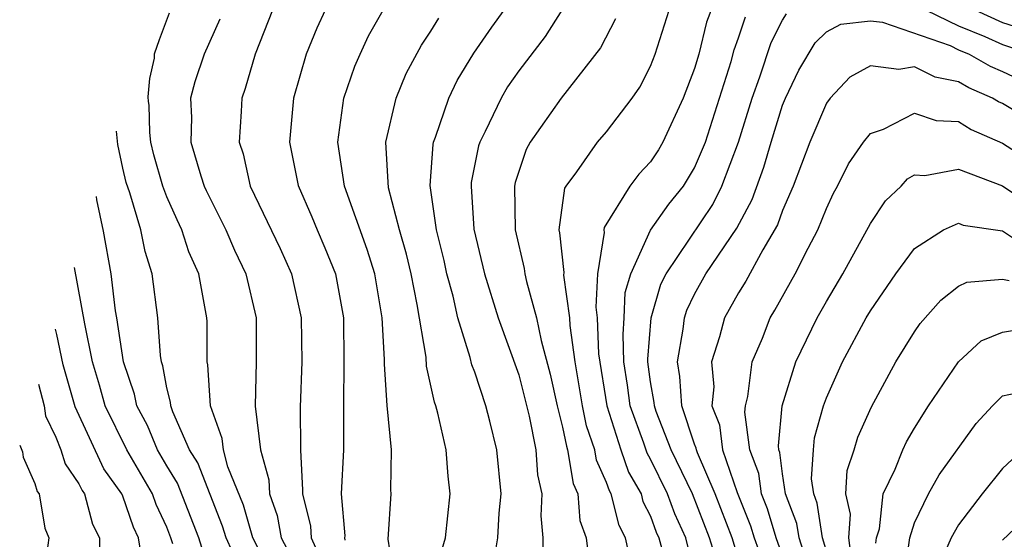
# Model space of a CAD drawing. Units: inches. Extents: x 2509778 to 2511000, y 1536000 to 1539000.
# Drawn here: x 2510806 to 2510851, y 1537535 to 1537559 of the extents above; entities that cross this region are included whole.
import ezdxf

# ---------------------------------------------------------------- set-up
doc = ezdxf.new("R2010")
doc.units = ezdxf.units.IN
doc.header["$MEASUREMENT"] = 0
doc.layers.add('LD25081536_2ft', color=253, linetype='Continuous')

msp = doc.modelspace()

# ---------------------------------------------------------------- linework, layer by layer
at = {"layer": 'LD25081536_2ft'}
for points, elevation in [([(2510838.205, 1537560.205), (2510837.545, 1537558.455), (2510837.19, 1537557), (2510837, 1537556.349), (2510836.483, 1537555), (2510835.561, 1537553), (2510835.354, 1537552.646), (2510835, 1537552.099), (2510834.465, 1537551.535), (2510834.049, 1537551), (2510832.89, 1537549.11), (2510832.875, 1537549), (2510832.888, 1537548.888), (2510832.584, 1537547), (2510832.508, 1537545.492), (2510832.576, 1537545), (2510832.63, 1537543.37), (2510833.007, 1537541), (2510833.646, 1537539), (2510833.988, 1537537.988), (2510834.565, 1537537), (2510834.653, 1537536.653), (2510835, 1537535.983), (2510835.259, 1537535.259), (2510835.378, 1537535), (2510835.504, 1537534.496)], 7690), ([(2510823.374, 1537533), (2510823.061, 1537534.939), (2510823.196, 1537537), (2510823.181, 1537537.181), (2510823.217, 1537539), (2510823.016, 1537541.016), (2510822.896, 1537542.896), (2510822.897, 1537543.103), (2510822.796, 1537545), (2510822.461, 1537547), (2510822.115, 1537548.115), (2510821.083, 1537551), (2510820.78, 1537553), (2510821.053, 1537555), (2510821.547, 1537556.453), (2510821.786, 1537557), (2510822.176, 1537557.824), (2510822.903, 1537559.097)], 7702), ([(2510818.289, 1537532.289), (2510816.91, 1537535), (2510816.48, 1537536.48), (2510815.776, 1537538.224), (2510815.581, 1537539), (2510815.521, 1537539.521), (2510814.984, 1537541), (2510814.869, 1537542.869), (2510814.835, 1537543), (2510814.836, 1537544.836), (2510814.823, 1537545), (2510814.462, 1537547), (2510814.001, 1537548.001), (2510813.688, 1537549), (2510813.463, 1537549.463), (2510813, 1537550.506), (2510812.815, 1537551), (2510812.413, 1537552.413), (2510812.275, 1537553), (2510812.232, 1537553.428), (2510812.189, 1537554.672), (2510812.16, 1537554.842), (2510812.151, 1537555.055), (2510812.23, 1537555.888), (2510812.433, 1537556.809), (2510812.442, 1537557.012), (2510812.66, 1537557.658), (2510813.126, 1537558.874)], 7710), ([(2510817.809, 1537559), (2510817.015, 1537557), (2510816.562, 1537555.438), (2510816.41, 1537555), (2510816.387, 1537554.387), (2510816.286, 1537553), (2510816.466, 1537552.466), (2510816.794, 1537551), (2510818.154, 1537548.154), (2510818.671, 1537547), (2510819.113, 1537545), (2510819.132, 1537543), (2510819.063, 1537540.937), (2510819.082, 1537539), (2510819.172, 1537537.172), (2510819.164, 1537537), (2510819.533, 1537535.533), (2510819.566, 1537535), (2510820.016, 1537533.984)], 7706), ([(2510820.2, 1537559), (2510819.816, 1537558.184), (2510819.336, 1537557), (2510818.763, 1537555), (2510818.584, 1537553), (2510818.979, 1537551.021), (2510819.597, 1537549.597), (2510819.834, 1537549), (2510820.192, 1537548.192), (2510820.665, 1537547), (2510821.032, 1537545), (2510821.05, 1537543), (2510821.026, 1537541.026), (2510821.031, 1537539), (2510820.93, 1537537), (2510821.088, 1537535.088), (2510821.084, 1537535), (2510821.101, 1537534.899)], 7704), ([(2510825.522, 1537534.478), (2510825.668, 1537535), (2510825.882, 1537537), (2510825.798, 1537537.798), (2510825.708, 1537539), (2510825.326, 1537540.674), (2510825.234, 1537541), (2510825.168, 1537541.167), (2510824.81, 1537542.81), (2510824.786, 1537543.214), (2510824.387, 1537545.613), (2510824.112, 1537547), (2510823.902, 1537547.902), (2510823.576, 1537549), (2510823.081, 1537550.919), (2510822.963, 1537553), (2510823.43, 1537555), (2510823.89, 1537556.11), (2510824.588, 1537557.412), (2510825, 1537558.037), (2510825.364, 1537558.636)], 7700), ([(2510827.904, 1537534.096), (2510828.05, 1537535), (2510828.116, 1537536.116), (2510828.197, 1537537), (2510828.009, 1537539), (2510827.691, 1537540.309), (2510827.51, 1537541), (2510827, 1537542.538), (2510826.869, 1537542.869), (2510826.8, 1537543.2), (2510826.231, 1537545), (2510826.016, 1537545.984), (2510825.739, 1537547), (2510825.61, 1537547.61), (2510825.267, 1537549), (2510824.97, 1537551.03), (2510825.109, 1537552.891), (2510825.132, 1537553), (2510825.222, 1537553.222), (2510825.818, 1537555), (2510826.198, 1537555.802), (2510826.962, 1537557.038), (2510827.778, 1537558.222), (2510828.345, 1537559)], 7698), ([(2510830.965, 1537559), (2510830.199, 1537557.801), (2510829, 1537556.233), (2510828.495, 1537555.505), (2510828.2, 1537555), (2510827.482, 1537553.482), (2510827.23, 1537553), (2510827.174, 1537552.826), (2510826.845, 1537551.155), (2510826.833, 1537551), (2510826.964, 1537549.036), (2510827.441, 1537547), (2510828.071, 1537545), (2510829, 1537542.405), (2510829.472, 1537540.528), (2510829.773, 1537539), (2510829.859, 1537537.858), (2510830.052, 1537537), (2510830.005, 1537536.005), (2510830.102, 1537535), (2510830.086, 1537533.914)], 7696), ([(2510834.105, 1537533.896), (2510833.862, 1537535), (2510833.568, 1537535.567), (2510833.206, 1537537), (2510833.13, 1537537.13), (2510833, 1537537.516), (2510832.536, 1537538.536), (2510832.46, 1537539), (2510832.087, 1537540.087), (2510831.908, 1537541), (2510831.569, 1537543), (2510831.337, 1537544.663), (2510831.326, 1537545), (2510831.055, 1537546.945), (2510831.069, 1537547.069), (2510830.87, 1537548.87), (2510830.838, 1537549), (2510831.102, 1537550.898), (2510831.163, 1537551), (2510831.648, 1537551.648), (2510832.589, 1537553), (2510833, 1537553.468), (2510834.168, 1537555), (2510834.502, 1537555.498), (2510835, 1537556.45), (2510835.214, 1537557), (2510835.844, 1537559)], 7692), ([(2510837.114, 1537532.886), (2510836.598, 1537535), (2510836.095, 1537536.095), (2510835.772, 1537537), (2510835, 1537538.583), (2510834.847, 1537538.846), (2510834.698, 1537539.302), (2510834.077, 1537541), (2510833.95, 1537541.95), (2510833.782, 1537543), (2510833.746, 1537544.254), (2510833.802, 1537545), (2510833.849, 1537546.151), (2510834.097, 1537547), (2510835, 1537548.997), (2510835.824, 1537550.176), (2510836.499, 1537551), (2510837, 1537551.823), (2510837.49, 1537553), (2510838.658, 1537556.658), (2510838.805, 1537557.195), (2510839, 1537557.738), (2510839.308, 1537558.692)], 7688), ([(2510837.975, 1537534.025), (2510837.683, 1537535), (2510836.908, 1537537), (2510835.939, 1537539), (2510835.258, 1537540.742), (2510835.171, 1537541), (2510835.161, 1537541.161), (2510835, 1537542.1), (2510834.877, 1537543), (2510834.873, 1537543.127), (2510835.019, 1537545), (2510835.47, 1537546.53), (2510835.702, 1537547), (2510837.836, 1537550.165), (2510838.246, 1537551), (2510839.003, 1537552.997), (2510839.622, 1537555), (2510839.967, 1537555.967), (2510840.475, 1537557.525), (2510841, 1537558.548), (2510841.173, 1537558.827)], 7686), ([(2510847.525, 1537559), (2510849, 1537558.291), (2510850.198, 1537557.802), (2510851, 1537557.436), (2510852.34, 1537557)], 7686), ([(2510849.774, 1537559), (2510851, 1537558.442), (2510851.828, 1537558.172)], 7688), ([(2510815.412, 1537558.588), (2510814.692, 1537557), (2510814.267, 1537555.733), (2510814.08, 1537555), (2510814.122, 1537554.122), (2510814.085, 1537553), (2510814.541, 1537551.459), (2510814.696, 1537551), (2510814.789, 1537550.789), (2510815.681, 1537549), (2510816.076, 1537548.076), (2510816.594, 1537547), (2510817.061, 1537545), (2510817.062, 1537543), (2510817.02, 1537540.98), (2510817.265, 1537539), (2510817.639, 1537537.639), (2510817.663, 1537537), (2510818.011, 1537536.011), (2510818.197, 1537535), (2510819.265, 1537533)], 7708), ([(2510833.405, 1537558.595), (2510832.716, 1537557.284), (2510830.938, 1537555), (2510829.529, 1537553), (2510829.342, 1537552.658), (2510828.842, 1537551.158), (2510828.812, 1537551), (2510828.837, 1537549), (2510829.254, 1537547.254), (2510829.281, 1537547), (2510829.35, 1537546.65), (2510829.815, 1537545), (2510830.019, 1537543.98), (2510830.438, 1537542.438), (2510830.756, 1537541), (2510831, 1537540.025), (2510831.168, 1537539.168), (2510831.226, 1537539), (2510831.474, 1537537.474), (2510831.689, 1537537), (2510831.781, 1537535.781), (2510832.065, 1537535), (2510832.224, 1537533.776)], 7694), ([(2510839.315, 1537533), (2510838.702, 1537535), (2510837.941, 1537537), (2510837.129, 1537538.871), (2510837.085, 1537539), (2510837.076, 1537539.076), (2510837, 1537539.264), (2510836.415, 1537541), (2510836.333, 1537542.334), (2510836.219, 1537543), (2510836.486, 1537544.486), (2510836.535, 1537545), (2510836.641, 1537545.359), (2510837, 1537546.085), (2510837.509, 1537547), (2510838.916, 1537549.084), (2510839.615, 1537550.385), (2510840.143, 1537551.857), (2510840.477, 1537553), (2510841, 1537554.682), (2510841.132, 1537555), (2510841.734, 1537556.266), (2510842.487, 1537557.513), (2510843, 1537558.01), (2510843.646, 1537558.354), (2510845, 1537558.505), (2510845.546, 1537558.454), (2510848.616, 1537557.384), (2510849, 1537557.2), (2510849.489, 1537557), (2510850.447, 1537556.447), (2510851, 1537556.207), (2510853, 1537555.269)], 7684), ([(2510853, 1537553.549), (2510851, 1537554.749), (2510850.825, 1537554.825), (2510850.548, 1537555), (2510849.469, 1537555.469), (2510849, 1537555.74), (2510847.946, 1537555.946), (2510847, 1537556.423), (2510846.292, 1537556.292), (2510845, 1537556.468), (2510844.057, 1537555.943), (2510843.172, 1537555), (2510843, 1537554.774), (2510842.234, 1537553), (2510841.476, 1537551), (2510841, 1537549.891), (2510840.769, 1537549.23), (2510840.1, 1537548.1), (2510839.323, 1537546.677), (2510839, 1537546.147), (2510838.358, 1537545), (2510838.137, 1537544.137), (2510837.771, 1537543), (2510837.871, 1537541.871), (2510837.791, 1537541), (2510838.139, 1537540.139), (2510838.273, 1537539), (2510838.938, 1537537.062), (2510839.543, 1537535.543), (2510839.706, 1537535), (2510840.097, 1537533.903)], 7682), ([(2510841.649, 1537532.351), (2510840.705, 1537535), (2510840.312, 1537536.312), (2510840.038, 1537537), (2510839.924, 1537537.924), (2510839.514, 1537539), (2510839.29, 1537540.71), (2510839.318, 1537541), (2510839.425, 1537541.425), (2510839.614, 1537543), (2510840.083, 1537544.083), (2510840.435, 1537545), (2510840.649, 1537545.351), (2510841.58, 1537547), (2510842.169, 1537548.169), (2510842.609, 1537549), (2510843, 1537549.975), (2510843.321, 1537550.679), (2510843.505, 1537551), (2510843.994, 1537552.006), (2510844.685, 1537553), (2510845, 1537553.394), (2510845.592, 1537553.592), (2510847, 1537554.309), (2510847.984, 1537553.984), (2510849, 1537553.937), (2510849.574, 1537553.574), (2510851, 1537552.952), (2510853, 1537551.667)], 7680), ([(2510816.27, 1537533.73), (2510815.69, 1537535), (2510815.535, 1537535.535), (2510814.403, 1537538.403), (2510814.036, 1537539), (2510813.265, 1537540.735), (2510813.18, 1537541), (2510813.169, 1537541.169), (2510813, 1537541.824), (2510812.817, 1537542.817), (2510812.755, 1537543), (2510812.706, 1537543.294), (2510812.591, 1537545), (2510812.338, 1537547), (2510812.017, 1537548.017), (2510811.816, 1537549), (2510811.318, 1537550.682), (2510811.155, 1537551.155), (2510811, 1537551.815), (2510810.777, 1537552.883), (2510810.716, 1537553.498)], 7712), ([(2510842.105, 1537533.895), (2510841.753, 1537535), (2510841.652, 1537535.652), (2510841.135, 1537537), (2510841, 1537537.913), (2510840.88, 1537538.88), (2510840.835, 1537539), (2510840.81, 1537539.19), (2510840.988, 1537541), (2510841.603, 1537543), (2510842.573, 1537545), (2510843, 1537545.752), (2510843.739, 1537547), (2510845, 1537549.302), (2510845.679, 1537550.321), (2510846.4, 1537551), (2510846.68, 1537551.32), (2510847, 1537551.508), (2510847.476, 1537551.476), (2510849, 1537551.761), (2510851, 1537551.015), (2510852.202, 1537550.202)], 7678), ([(2510815.076, 1537533), (2510814.451, 1537535), (2510813.485, 1537537.485), (2510813, 1537538.276), (2510812.582, 1537539), (2510812.115, 1537540.115), (2510811.629, 1537541), (2510811.531, 1537541.531), (2510811.026, 1537543), (2510810.733, 1537545), (2510810.671, 1537545.329), (2510810.468, 1537547), (2510810.12, 1537548.95), (2510809.815, 1537550.376), (2510809.796, 1537550.52)], 7714), ([(2510843.423, 1537533), (2510842.822, 1537535), (2510842.578, 1537536.578), (2510842.415, 1537537), (2510842.314, 1537537.686), (2510842.404, 1537539), (2510842.455, 1537539.545), (2510842.865, 1537541), (2510843, 1537541.37), (2510843.725, 1537543), (2510844.809, 1537545), (2510845, 1537545.325), (2510846.148, 1537547), (2510847, 1537548.16), (2510848.315, 1537549), (2510849, 1537549.309), (2510849.219, 1537549.219), (2510851, 1537548.965), (2510852.179, 1537548.179)], 7676), ([(2510813.272, 1537534.728), (2510813.188, 1537535), (2510813, 1537535.481), (2510812.515, 1537536.515), (2510812.348, 1537537), (2510811.187, 1537539), (2510810.197, 1537541), (2510809.941, 1537541.941), (2510809.625, 1537543), (2510809.265, 1537544.735), (2510808.803, 1537547.301)], 7716), ([(2510844.166, 1537533.834), (2510844.011, 1537535), (2510844.083, 1537536.083), (2510843.871, 1537537), (2510843.942, 1537538.058), (2510844.258, 1537539), (2510844.43, 1537539.571), (2510845.041, 1537540.959), (2510846.148, 1537543), (2510847, 1537544.374), (2510847.259, 1537544.741), (2510848.199, 1537545.801), (2510849, 1537546.439), (2510849.376, 1537546.624), (2510851, 1537546.769), (2510851.304, 1537546.696)], 7674), ([(2510811.846, 1537534.154), (2510811.714, 1537535), (2510811.486, 1537535.486), (2510811, 1537536.894), (2510810.955, 1537537), (2510810.14, 1537538.14), (2510808.831, 1537540.95), (2510808.289, 1537542.865), (2510807.993, 1537544.252), (2510807.934, 1537544.486)], 7718), ([(2510845.245, 1537534.755), (2510845.279, 1537535), (2510845.407, 1537535.407), (2510845.577, 1537537), (2510846.123, 1537538.123), (2510846.465, 1537539), (2510846.634, 1537539.366), (2510847, 1537539.992), (2510847.636, 1537541), (2510848.996, 1537543.003), (2510850.035, 1537543.965), (2510851, 1537544.36), (2510851.55, 1537544.45)], 7672), ([(2510807.162, 1537541.985), (2510807.417, 1537541), (2510807.477, 1537540.55), (2510807.947, 1537539.583), (2510808.177, 1537539), (2510808.372, 1537538.372), (2510809, 1537537.459), (2510809.147, 1537537.147), (2510809.252, 1537537), (2510809.624, 1537535.624), (2510809.937, 1537535), (2510809.926, 1537534.074)], 7720), ([(2510846.565, 1537533.435), (2510846.784, 1537535), (2510847, 1537535.688), (2510847.63, 1537537), (2510848.128, 1537537.872), (2510849.805, 1537540.195), (2510850.545, 1537541), (2510851, 1537541.462), (2510851.574, 1537541.573)], 7670), ([(2510806.308, 1537539.217), (2510806.429, 1537538.908), (2510806.473, 1537538.662), (2510807, 1537537.464), (2510807.11, 1537537.11), (2510807.186, 1537537), (2510807.445, 1537535.445), (2510807.626, 1537535), (2510807.353, 1537533)], 7722), ([(2510851.435, 1537538.565), (2510851, 1537538.146), (2510850.074, 1537537), (2510849, 1537535.585), (2510848.673, 1537535), (2510848.16, 1537533.84)], 7668), ([(2510851, 1537534.897), (2510853, 1537536.795)], 7666)]:
    msp.add_lwpolyline(points, dxfattribs=dict(at, elevation=elevation))

doc.saveas('drawing.dxf')
